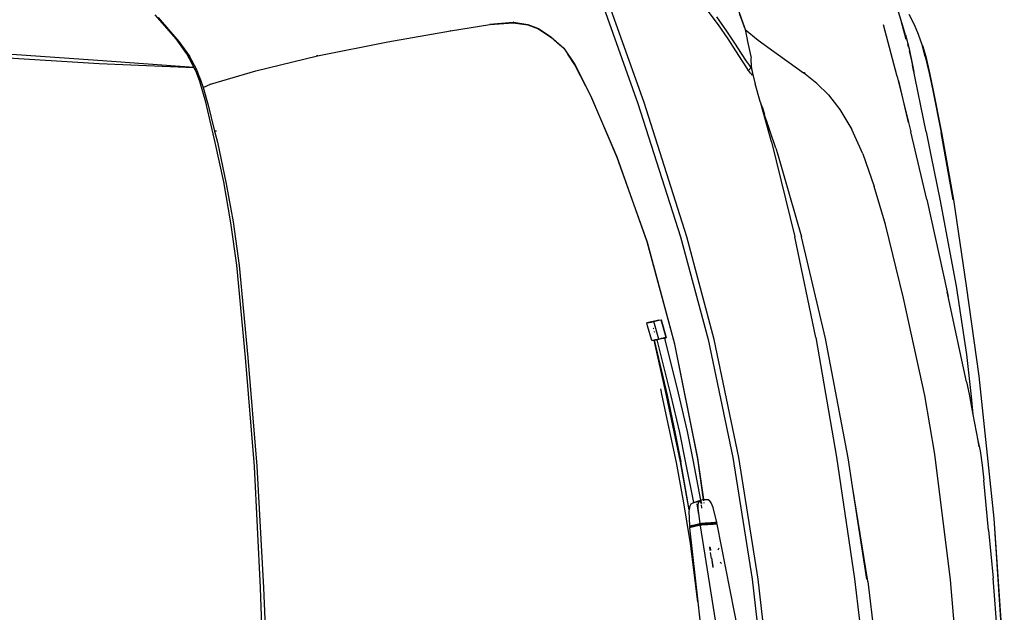
# Model space of a CAD drawing. Units: metres. Extents: x 6 to 17.8, y -0.4 to 5.4.
# Drawn here: x 13.4 to 14.1, y 4.4 to 4.9 of the extents above; entities that cross this region are included whole.
import ezdxf

# ---------------------------------------------------------------- set-up
doc = ezdxf.new("R2010")
doc.units = ezdxf.units.M
doc.layers.add('Edges', color=7, linetype='Continuous')

# ---------------------------------------------------------------- blocks, each defined once
blk = doc.blocks.new('vspoloplan')
at = {"layer": 'Edges'}
for p, q in [((3.95019, 0.30168), (3.94527, 0.2238)), ((3.94761, 0.2249), (3.95287, 0.30192)), ((3.9424, 0.15191), (3.94761, 0.2249)), ((3.94527, 0.2238), (3.9424, 0.15191)), ((3.96406, 0.16546), (3.98223, 0.18133)), ((3.9804, 0.179), (3.96212, 0.16332)), ((3.9527, 0.15719), (3.96406, 0.16546)), ((3.94465, 0.15299), (3.9527, 0.15719)), ((3.96212, 0.16332), (3.95082, 0.15538)), ((3.93155, 0.14755), (3.93838, 0.14986)), ((3.93487, 0.14771), (3.9404, 0.14982)), ((3.93838, 0.14986), (3.94061, 0.15097)), ((3.93971, 0.14983), (3.93867, 0.14937)), ((3.9404, 0.14982), (3.95082, 0.15538)), ((3.94128, 0.15052), (3.94046, 0.15016)), ((3.94061, 0.15097), (3.9424, 0.15191)), ((3.94146, 0.15061), (3.94128, 0.15052)), ((3.9424, 0.15191), (3.94355, 0.15244)), ((3.94355, 0.15244), (3.94465, 0.15299)), ((3.95229, 0.1568), (3.94949, 0.15486)), ((3.88519, 0.13573), (3.91596, 0.14294)), ((3.92719, 0.14498), (3.91374, 0.14098)), ((3.91596, 0.14294), (3.93155, 0.14755)), ((3.92788, 0.14517), (3.92719, 0.14498)), ((3.92719, 0.14498), (3.92959, 0.13922)), ((3.92851, 0.1454), (3.92788, 0.14517)), ((3.93487, 0.14771), (3.92851, 0.1454)), ((3.9369, 0.1486), (3.93487, 0.14771)), ((3.85525, 0.12916), (3.88519, 0.13573)), ((3.89388, 0.13616), (3.8854, 0.1341)), ((3.89394, 0.13617), (3.89388, 0.13616)), ((3.8939, 0.13484), (3.89388, 0.13616)), ((3.91374, 0.14098), (3.89394, 0.13617)), ((3.89396, 0.1349), (3.89394, 0.13617)), ((3.92959, 0.13922), (3.93971, 0.10495)), ((3.92972, 0.13968), (3.92982, 0.13945)), ((3.82432, 0.12381), (3.85525, 0.12916)), ((3.85378, 0.12749), (3.82503, 0.12217)), ((3.8854, 0.1341), (3.85378, 0.12749)), ((3.82503, 0.12217), (3.79186, 0.11764)), ((3.79195, 0.11927), (3.82432, 0.12381)), ((3.63903, 0.10584), (3.72181, 0.11265)), ((3.72181, 0.11265), (3.79195, 0.11927)), ((3.79186, 0.11764), (3.72181, 0.11096)), ((3.54683, 0.10142), (3.63903, 0.10584)), ((3.72181, 0.11096), (3.63926, 0.10403)), ((3.93971, 0.10495), (3.95121, 0.05804)), ((3.46171, 0.09801), (3.54683, 0.10142)), ((3.54661, 0.09909), (3.46219, 0.09523)), ((3.63926, 0.10403), (3.54661, 0.09909)), ((3.95121, 0.05804), (3.96176, 0.0046)), ((3.95135, 0.05866), (3.9515, 0.05803)), ((3.9515, 0.05803), (3.95153, 0.05788)), ((3.96176, 0.0046), (3.97015, -0.04312)), ((3.97015, -0.04312), (3.97499, -0.07286)), ((3.97037, -0.04269), (3.97044, -0.04308)), ((3.97499, -0.07286), (3.97633, -0.09059)), ((3.97527, -0.07287), (3.97663, -0.0906)), ((3.97633, -0.09059), (3.97478, -0.1018)), ((3.97663, -0.09087), (3.97506, -0.10183)), ((3.97663, -0.0906), (3.97664, -0.09076)), ((3.97663, -0.09087), (3.97664, -0.09076)), ((3.97478, -0.1018), (3.97165, -0.10989)), ((3.97506, -0.10183), (3.97193, -0.1099)), ((3.97165, -0.10989), (3.96538, -0.11921)), ((3.97193, -0.1099), (3.96565, -0.11921)), ((3.96565, -0.11921), (3.95688, -0.12905)), ((3.96538, -0.11921), (3.95899, -0.12635)), ((3.95252, -0.13182), (3.94442, -0.13737)), ((3.95688, -0.12905), (3.94457, -0.13752)), ((3.94409, -0.13759), (3.92042, -0.14959)), ((3.94457, -0.13752), (3.92087, -0.1495)), ((3.94442, -0.13737), (3.94409, -0.13759)), ((3.92042, -0.14959), (3.87405, -0.16945)), ((3.92087, -0.1495), (3.87437, -0.16943)), ((3.92077, -0.14934), (3.92042, -0.14959)), ((3.99127, -0.15825), (3.91496, -0.18543)), ((3.91567, -0.19012), (3.9929, -0.16262)), ((3.87405, -0.16945), (3.80957, -0.19235)), ((3.87437, -0.16943), (3.80988, -0.19232)), ((3.91496, -0.18543), (3.81358, -0.21788)), ((3.80988, -0.19232), (3.73232, -0.21316)), ((3.80957, -0.19235), (3.73232, -0.21316)), ((3.73485, -0.19596), (3.74593, -0.19278)), ((3.74593, -0.19278), (3.74809, -0.19216)), ((3.74593, -0.19278), (3.74618, -0.19259)), ((3.74809, -0.19216), (3.7488, -0.19577)), ((3.74977, -0.19919), (3.74809, -0.19216)), ((3.81359, -0.22263), (3.91567, -0.19012)), ((3.69303, -0.20711), (3.73501, -0.19768)), ((3.73501, -0.19768), (3.69317, -0.20773)), ((3.69358, -0.21039), (3.73525, -0.20014)), ((3.73508, -0.19767), (3.73485, -0.19596)), ((3.73485, -0.19596), (3.73501, -0.19768)), ((3.73501, -0.19768), (3.73508, -0.19767)), ((3.73501, -0.19768), (3.73525, -0.20014)), ((3.73522, -0.19875), (3.73508, -0.19767)), ((3.73525, -0.20014), (3.73522, -0.19875)), ((3.73532, -0.19949), (3.73522, -0.19875)), ((3.73566, -0.20189), (3.73525, -0.20014)), ((3.73532, -0.19949), (3.73553, -0.20041)), ((3.73553, -0.20041), (3.73576, -0.20134)), ((3.73555, -0.19942), (3.73573, -0.20034)), ((3.73555, -0.19942), (3.73576, -0.20033)), ((3.73587, -0.20185), (3.73566, -0.20189)), ((3.73599, -0.20327), (3.73566, -0.20189)), ((3.73576, -0.20134), (3.7493, -0.19757)), ((3.73587, -0.20185), (3.73576, -0.20134)), ((3.73617, -0.20322), (3.73587, -0.20185)), ((3.74138, -0.19781), (3.74148, -0.19833)), ((3.744, -0.19709), (3.74372, -0.19755)), ((3.7488, -0.19577), (3.74906, -0.19666)), ((3.74906, -0.19666), (3.7493, -0.19757)), ((3.7493, -0.19757), (3.74967, -0.19922)), ((3.74977, -0.19919), (3.74967, -0.19922)), ((3.74967, -0.19922), (3.75014, -0.20127)), ((3.75014, -0.20127), (3.74977, -0.19919)), ((3.75014, -0.20127), (3.75054, -0.20304)), ((3.64196, -0.21471), (3.69257, -0.20396)), ((3.64243, -0.21789), (3.69303, -0.20711)), ((3.69317, -0.20773), (3.66415, -0.21382)), ((3.69257, -0.20396), (3.69802, -0.20274)), ((3.73656, -0.20567), (3.69473, -0.21596)), ((3.73599, -0.20327), (3.73617, -0.20322)), ((3.73656, -0.20567), (3.73599, -0.20327)), ((3.73647, -0.20455), (3.73617, -0.20322)), ((3.73647, -0.20455), (3.73656, -0.20567)), ((3.73672, -0.2057), (3.73647, -0.20455)), ((3.73656, -0.20567), (3.73687, -0.20658)), ((3.73672, -0.2057), (3.73676, -0.20587)), ((3.73687, -0.20658), (3.73676, -0.20587)), ((3.737, -0.20695), (3.73676, -0.20587)), ((3.737, -0.20695), (3.73687, -0.20658)), ((3.73699, -0.20701), (3.75053, -0.20308)), ((3.737, -0.20695), (3.73699, -0.20701)), ((3.75054, -0.20304), (3.737, -0.20695)), ((3.75053, -0.20308), (3.75054, -0.20304)), ((3.61127, -0.22035), (3.64196, -0.21471)), ((3.66415, -0.21382), (3.64258, -0.21802)), ((3.73201, -0.21322), (3.64491, -0.23075)), ((3.73201, -0.21322), (3.64521, -0.23076)), ((3.66471, -0.21723), (3.69358, -0.21039)), ((3.69473, -0.21596), (3.6656, -0.22285)), ((3.73232, -0.21316), (3.73201, -0.21322)), ((3.58048, -0.22549), (3.61127, -0.22035)), ((3.60502, -0.22416), (3.59366, -0.22461)), ((3.60602, -0.22431), (3.60502, -0.22416)), ((3.60602, -0.22431), (3.60612, -0.22429)), ((3.60612, -0.22429), (3.61156, -0.22341)), ((3.60612, -0.22429), (3.61068, -0.22363)), ((3.60833, -0.22466), (3.60612, -0.22429)), ((3.61068, -0.22363), (3.64258, -0.21802)), ((3.61149, -0.22797), (3.64313, -0.2217)), ((3.61156, -0.22341), (3.64243, -0.21789)), ((3.64313, -0.2217), (3.66471, -0.21723)), ((3.6656, -0.22285), (3.64404, -0.22728)), ((3.81358, -0.21788), (3.73542, -0.23878)), ((3.73559, -0.24341), (3.81359, -0.22263)), ((3.53601, -0.23098), (3.51265, -0.23359)), ((3.59234, -0.22469), (3.53601, -0.23098)), ((3.53601, -0.23098), (3.58048, -0.22549)), ((3.59305, -0.22536), (3.59234, -0.22469)), ((3.59413, -0.23184), (3.59234, -0.22469)), ((3.59366, -0.22461), (3.59305, -0.22536)), ((3.59305, -0.22536), (3.59325, -0.22615)), ((3.59318, -0.22616), (3.59325, -0.22615)), ((3.59325, -0.22615), (3.59379, -0.22607)), ((3.59325, -0.22615), (3.59441, -0.23067)), ((3.59379, -0.22607), (3.59366, -0.22461)), ((3.59366, -0.22461), (3.59402, -0.22604)), ((3.59379, -0.22607), (3.59402, -0.22604)), ((3.59405, -0.22882), (3.59379, -0.22607)), ((3.59395, -0.23074), (3.59423, -0.2307)), ((3.59402, -0.22604), (3.59515, -0.23055)), ((3.59431, -0.23254), (3.59413, -0.23184)), ((3.59423, -0.2307), (3.59441, -0.23067)), ((3.5944, -0.23252), (3.59423, -0.2307)), ((3.59441, -0.23067), (3.59515, -0.23055)), ((3.59441, -0.23067), (3.59469, -0.23176)), ((3.59469, -0.23176), (3.59489, -0.23246)), ((3.59515, -0.23055), (3.59542, -0.23166)), ((3.59542, -0.23166), (3.5956, -0.23236)), ((3.59569, -0.23272), (3.60701, -0.23123)), ((3.61054, -0.23028), (3.60251, -0.2314)), ((3.60701, -0.23123), (3.61044, -0.23113)), ((3.61025, -0.22557), (3.60833, -0.22466)), ((3.61128, -0.22741), (3.61025, -0.22557)), ((3.61044, -0.23113), (3.61207, -0.23166)), ((3.61107, -0.22804), (3.61142, -0.22799)), ((3.61142, -0.22799), (3.61128, -0.22741)), ((3.61128, -0.22741), (3.61149, -0.22797)), ((3.61142, -0.22799), (3.61149, -0.22797)), ((3.61212, -0.23048), (3.61142, -0.22799)), ((3.61149, -0.22797), (3.61282, -0.23151)), ((3.61201, -0.23332), (3.61207, -0.23166)), ((3.61207, -0.23166), (3.61209, -0.23113)), ((3.61207, -0.23166), (3.61229, -0.23173)), ((3.6121, -0.23094), (3.61212, -0.23048)), ((3.61229, -0.23173), (3.61314, -0.23248)), ((3.61282, -0.23151), (3.61314, -0.23248)), ((3.64404, -0.22728), (3.6133, -0.23308)), ((3.64491, -0.23075), (3.61385, -0.23513)), ((3.64521, -0.23076), (3.61386, -0.23518)), ((3.51005, -0.24629), (3.59375, -0.23303)), ((3.59375, -0.23303), (3.5944, -0.2329)), ((3.59375, -0.23303), (3.59375, -0.233)), ((3.5944, -0.23252), (3.59431, -0.23254)), ((3.5944, -0.2329), (3.59431, -0.23254)), ((3.59489, -0.23246), (3.5944, -0.23252)), ((3.5944, -0.2329), (3.5944, -0.23252)), ((3.5944, -0.2329), (3.595, -0.23287)), ((3.5944, -0.2329), (3.59456, -0.23407)), ((3.59456, -0.23407), (3.59479, -0.23604)), ((3.59479, -0.23604), (3.59537, -0.23595)), ((3.59479, -0.23604), (3.59489, -0.23685)), ((3.5956, -0.23236), (3.59489, -0.23246)), ((3.59489, -0.23246), (3.595, -0.23287)), ((3.59489, -0.23685), (3.59493, -0.23755)), ((3.59493, -0.23755), (3.59495, -0.23779)), ((3.59495, -0.23779), (3.5955, -0.23765)), ((3.59495, -0.23779), (3.5955, -0.23769)), ((3.5955, -0.23777), (3.59495, -0.23785)), ((3.59495, -0.23779), (3.59495, -0.23785)), ((3.59495, -0.23785), (3.59497, -0.23819)), ((3.59559, -0.24117), (3.59497, -0.23819)), ((3.59497, -0.23819), (3.59515, -0.24105)), ((3.59569, -0.23272), (3.595, -0.23287)), ((3.595, -0.23287), (3.59514, -0.23408)), ((3.59514, -0.23408), (3.59537, -0.23595)), ((3.59537, -0.23595), (3.59586, -0.23587)), ((3.59537, -0.23595), (3.59541, -0.2363)), ((3.59541, -0.2363), (3.59549, -0.23747)), ((3.59549, -0.23747), (3.5955, -0.23765)), ((3.5955, -0.23765), (3.5955, -0.23769)), ((3.5955, -0.23769), (3.5955, -0.23777)), ((3.5955, -0.23777), (3.59567, -0.24039)), ((3.5956, -0.23236), (3.59569, -0.23272)), ((3.59569, -0.23272), (3.59582, -0.23387)), ((3.59582, -0.23387), (3.59617, -0.23662)), ((3.59623, -0.23767), (3.59602, -0.2377)), ((3.59623, -0.23761), (3.59603, -0.23764)), ((3.59604, -0.2376), (3.59623, -0.23757)), ((3.59605, -0.23752), (3.59622, -0.23748)), ((3.59617, -0.23662), (3.59621, -0.23737)), ((3.59621, -0.23737), (3.59622, -0.23748)), ((3.59622, -0.23748), (3.59623, -0.23757)), ((3.59623, -0.23757), (3.59623, -0.23761)), ((3.59623, -0.23761), (3.59623, -0.23767)), ((3.59623, -0.23767), (3.59643, -0.24079)), ((3.60734, -0.23406), (3.6097, -0.23369)), ((3.61078, -0.23351), (3.61201, -0.23332)), ((3.61082, -0.23386), (3.61118, -0.23377)), ((3.61084, -0.23397), (3.612, -0.23369)), ((3.61084, -0.23397), (3.61118, -0.23377)), ((3.61163, -0.23544), (3.61102, -0.23552)), ((3.61161, -0.2355), (3.61103, -0.23558)), ((3.61118, -0.23377), (3.612, -0.23369)), ((3.612, -0.23369), (3.61201, -0.23332)), ((3.61201, -0.23332), (3.61228, -0.23328)), ((3.6133, -0.23308), (3.61252, -0.23323)), ((3.61385, -0.23513), (3.61282, -0.23527)), ((3.61386, -0.23518), (3.61282, -0.23533)), ((3.61378, -0.2387), (3.61311, -0.23984)), ((3.61314, -0.23248), (3.6133, -0.23308)), ((3.6133, -0.23308), (3.61379, -0.23489)), ((3.61396, -0.23553), (3.61378, -0.2387)), ((3.61379, -0.23489), (3.61385, -0.23513)), ((3.61385, -0.23513), (3.61386, -0.23518)), ((3.61386, -0.23518), (3.61396, -0.23553)), ((3.73542, -0.23878), (3.64575, -0.25756)), ((3.97468, -0.24661), (3.98809, -0.23649)), ((3.51138, -0.26208), (3.59519, -0.24563)), ((3.5676, -0.24171), (3.56208, -0.24249)), ((3.56947, -0.24138), (3.56306, -0.24228)), ((3.56891, -0.24128), (3.57347, -0.24067)), ((3.57725, -0.24035), (3.57516, -0.24064)), ((3.57747, -0.24025), (3.57517, -0.24058)), ((3.57518, -0.24045), (3.57786, -0.24009)), ((3.57692, -0.24697), (3.57546, -0.24614)), ((3.5951, -0.24518), (3.59519, -0.24563)), ((3.59515, -0.24105), (3.59522, -0.24263)), ((3.5953, -0.24421), (3.59519, -0.24563)), ((3.59568, -0.24482), (3.59519, -0.24563)), ((3.59538, -0.24335), (3.59522, -0.24263)), ((3.59522, -0.24263), (3.5953, -0.24421)), ((3.59568, -0.24482), (3.59557, -0.24426)), ((3.59567, -0.24039), (3.59573, -0.24183)), ((3.59573, -0.24429), (3.59568, -0.24482)), ((3.59649, -0.24536), (3.59568, -0.24482)), ((3.59626, -0.24436), (3.59573, -0.24183)), ((3.59573, -0.24183), (3.5958, -0.24346)), ((3.5958, -0.24346), (3.59573, -0.24429)), ((3.59649, -0.24536), (3.59626, -0.24436)), ((3.59643, -0.24079), (3.59658, -0.24393)), ((3.59649, -0.24536), (3.60785, -0.2426)), ((3.5965, -0.24489), (3.59649, -0.24536)), ((3.59658, -0.24393), (3.5965, -0.24489)), ((3.60785, -0.2426), (3.61144, -0.24114)), ((3.61144, -0.24114), (3.61311, -0.23984)), ((3.64583, -0.2622), (3.73559, -0.24341)), ((3.96397, -0.2541), (3.97468, -0.24661)), ((3.96982, -0.25311), (3.98076, -0.24551)), ((3.56518, -0.24906), (3.56635, -0.24785)), ((3.95507, -0.25987), (3.96397, -0.2541)), ((3.96077, -0.25901), (3.96982, -0.25311)), ((3.64575, -0.25756), (3.55337, -0.27215)), ((3.94714, -0.26491), (3.95507, -0.25987)), ((3.95293, -0.26405), (3.96077, -0.25901)), ((3.99422, -0.25891), (3.9734, -0.26623)), ((3.55342, -0.27678), (3.64583, -0.2622)), ((3.93982, -0.26922), (3.93988, -0.26927)), ((3.94012, -0.26951), (3.94112, -0.26877)), ((3.94112, -0.26877), (3.94083, -0.26862)), ((3.94112, -0.26877), (3.94116, -0.26874)), ((3.94116, -0.26874), (3.94714, -0.26491)), ((3.94394, -0.27016), (3.94707, -0.26788)), ((3.94707, -0.26788), (3.95293, -0.26405)), ((3.9621, -0.26881), (3.95061, -0.27127)), ((3.96475, -0.26818), (3.9621, -0.26881)), ((3.97108, -0.26689), (3.96317, -0.2768)), ((3.96876, -0.26754), (3.96475, -0.26818)), ((3.97108, -0.26689), (3.96876, -0.26754)), ((3.9734, -0.26623), (3.97108, -0.26689)), ((3.97124, -0.26668), (3.97117, -0.26677)), ((3.97292, -0.26611), (3.9731, -0.26613)), ((3.9731, -0.26613), (3.97309, -0.26605)), ((3.98292, -0.26266), (3.9731, -0.26613)), ((3.9731, -0.26613), (3.97348, -0.26591)), ((3.55337, -0.27215), (3.4634, -0.28235)), ((3.46427, -0.28717), (3.55342, -0.27678)), ((3.91638, -0.27844), (3.92982, -0.27465)), ((3.93776, -0.27247), (3.92982, -0.27465)), ((3.9365, -0.27263), (3.93678, -0.27184)), ((3.9365, -0.27263), (3.93677, -0.27226)), ((3.93718, -0.27257), (3.9365, -0.27263)), ((3.93677, -0.27226), (3.93804, -0.27105)), ((3.93776, -0.27247), (3.93718, -0.27257)), ((3.93955, -0.27216), (3.93776, -0.27247)), ((3.93871, -0.27221), (3.93776, -0.27247)), ((3.93804, -0.27105), (3.94012, -0.26951)), ((3.9422, -0.27154), (3.93955, -0.27216)), ((3.94012, -0.26951), (3.9422, -0.27154)), ((3.94244, -0.27148), (3.9422, -0.27154)), ((3.9422, -0.27154), (3.94229, -0.27163)), ((3.94229, -0.27163), (3.94952, -0.27143)), ((3.94302, -0.27145), (3.94229, -0.27163)), ((3.94229, -0.27163), (3.94244, -0.27148)), ((3.94244, -0.27148), (3.94265, -0.27126)), ((3.94268, -0.27143), (3.94244, -0.27148)), ((3.94265, -0.27126), (3.94394, -0.27016)), ((3.94332, -0.27124), (3.94268, -0.27143)), ((3.94384, -0.27122), (3.94302, -0.27145)), ((3.95061, -0.27127), (3.94952, -0.27143)), ((3.96317, -0.2768), (3.95435, -0.28867)), ((3.88087, -0.29028), (3.90482, -0.28222)), ((3.88582, -0.28705), (3.91314, -0.27935)), ((3.8997, -0.28385), (3.90482, -0.28222)), ((3.90482, -0.28222), (3.90681, -0.28159)), ((3.90604, -0.28168), (3.91314, -0.27935)), ((3.90681, -0.28159), (3.91319, -0.27944)), ((3.9125, -0.27977), (3.90681, -0.28159)), ((3.9125, -0.27977), (3.91324, -0.27952)), ((3.91314, -0.27935), (3.91526, -0.27875)), ((3.91319, -0.27944), (3.91526, -0.27875)), ((3.91324, -0.27952), (3.91638, -0.27844)), ((3.91526, -0.27875), (3.91638, -0.27844)), ((3.87687, -0.29139), (3.81346, -0.30963)), ((3.88582, -0.28705), (3.81359, -0.30465)), ((3.88087, -0.29028), (3.87687, -0.29139)), ((3.95435, -0.28867), (3.94602, -0.30029)), ((3.73714, -0.32056), (3.81359, -0.30465)), ((3.94602, -0.30029), (3.93816, -0.31131)), ((3.73633, -0.32798), (3.81346, -0.30963)), ((3.93014, -0.3214), (3.93816, -0.31131)), ((3.93858, -0.3123), (3.93869, -0.31229)), ((3.73714, -0.32056), (3.64606, -0.33638)), ((3.93013, -0.32142), (3.92145, -0.33032)), ((3.93014, -0.3214), (3.93013, -0.32142)), ((3.64549, -0.34518), (3.73633, -0.32798)), ((3.64606, -0.33638), (3.55359, -0.35003)), ((3.92145, -0.33032), (3.91037, -0.33891)), ((3.91037, -0.33891), (3.89523, -0.34806)), ((3.55359, -0.35003), (3.46407, -0.36045)), ((3.55168, -0.36016), (3.62381, -0.34853)), ((3.55331, -0.35942), (3.62381, -0.34853)), ((3.62381, -0.34853), (3.64549, -0.34518)), ((3.87671, -0.35644), (3.89523, -0.34806)), ((3.87671, -0.35644), (3.8518, -0.36487)), ((3.55153, -0.36023), (3.46186, -0.37045)), ((3.55153, -0.36023), (3.55168, -0.36016)), ((3.82284, -0.37356), (3.8518, -0.36487)), ((3.76682, -0.38712), (3.82284, -0.37356)), ((3.93546, -0.38238), (3.97459, -0.37206)), ((3.69303, -0.40343), (3.76682, -0.38712)), ((3.93546, -0.38238), (3.90039, -0.39105)), ((3.90039, -0.39105), (3.93211, -0.38377)), ((3.96715, -0.38866), (3.95643, -0.39145)), ((3.96366, -0.38937), (3.97686, -0.38579)), ((3.96715, -0.38866), (3.97559, -0.3863)), ((3.97559, -0.3863), (3.98708, -0.3826)), ((3.84201, -0.40485), (3.89325, -0.39282)), ((3.89294, -0.39276), (3.89347, -0.39264)), ((3.90039, -0.39105), (3.89325, -0.39282)), ((3.89343, -0.40454), (3.94393, -0.3942)), ((3.89349, -0.39262), (3.89347, -0.39264)), ((3.94016, -0.39485), (3.93845, -0.3952)), ((3.94973, -0.39278), (3.94016, -0.39485)), ((3.94393, -0.3942), (3.94016, -0.39485)), ((3.95643, -0.39145), (3.94393, -0.3942)), ((3.95485, -0.39154), (3.94973, -0.39278)), ((3.95825, -0.39072), (3.95806, -0.39076)), ((3.96012, -0.39016), (3.95825, -0.39072)), ((3.96736, -0.39871), (3.97477, -0.39555)), ((3.97477, -0.39555), (3.98259, -0.39146)), ((3.6483, -0.41111), (3.69303, -0.40343)), ((3.95056, -0.40383), (3.938, -0.40682)), ((3.95889, -0.40163), (3.95054, -0.40409)), ((3.95056, -0.40383), (3.95958, -0.40134)), ((3.95889, -0.40163), (3.95958, -0.40134)), ((3.95958, -0.40134), (3.96736, -0.39871)), ((3.5528, -0.42307), (3.6483, -0.41111)), ((3.84201, -0.40485), (3.77166, -0.42048)), ((3.8744, -0.40834), (3.84209, -0.41485)), ((3.8744, -0.40834), (3.84214, -0.41478)), ((3.89343, -0.40454), (3.8744, -0.40834)), ((3.92479, -0.40973), (3.89291, -0.41603)), ((3.9249, -0.40949), (3.89292, -0.41579)), ((3.93811, -0.40703), (3.92479, -0.40973)), ((3.938, -0.40682), (3.9249, -0.40949)), ((3.95054, -0.40409), (3.93811, -0.40703)), ((3.84209, -0.41485), (3.77594, -0.42718)), ((3.84163, -0.42492), (3.89292, -0.41579)), ((3.89291, -0.41603), (3.84163, -0.42515)), ((3.46382, -0.43039), (3.5528, -0.42307)), ((3.70332, -0.43512), (3.76817, -0.42118)), ((3.76817, -0.42118), (3.77183, -0.4204)), ((3.77166, -0.42048), (3.76817, -0.42118)), ((3.84163, -0.42515), (3.77638, -0.4348)), ((3.77594, -0.42718), (3.72409, -0.4352)), ((3.67854, -0.43998), (3.65881, -0.44367)), ((3.694, -0.43709), (3.67854, -0.43998)), ((3.69225, -0.43878), (3.67854, -0.43998)), ((3.72409, -0.4352), (3.69225, -0.43878)), ((3.70332, -0.43512), (3.694, -0.43709)), ((3.77638, -0.4348), (3.70775, -0.44452)), ((3.59053, -0.4519), (3.62848, -0.44829)), ((3.70775, -0.44452), (3.59947, -0.456)), ((3.63995, -0.44709), (3.62848, -0.44829)), ((3.65085, -0.44547), (3.63995, -0.44709)), ((3.65881, -0.44367), (3.65085, -0.44547)), ((3.65881, -0.44367), (3.65389, -0.4446)), ((3.46445, -0.46246), (3.55398, -0.45528)), ((3.59948, -0.45586), (3.48095, -0.46376)), ((3.59947, -0.456), (3.48097, -0.46384)), ((3.59053, -0.4519), (3.55398, -0.45528))]:
    blk.add_line(p, q, dxfattribs=at)

msp = doc.modelspace()

# ---------------------------------------------------------------- block references
at = {"rotation": 90}
msp.add_blockref('vspoloplan', (13.646, 0.9123), dxfattribs=at)

doc.saveas('drawing.dxf')
